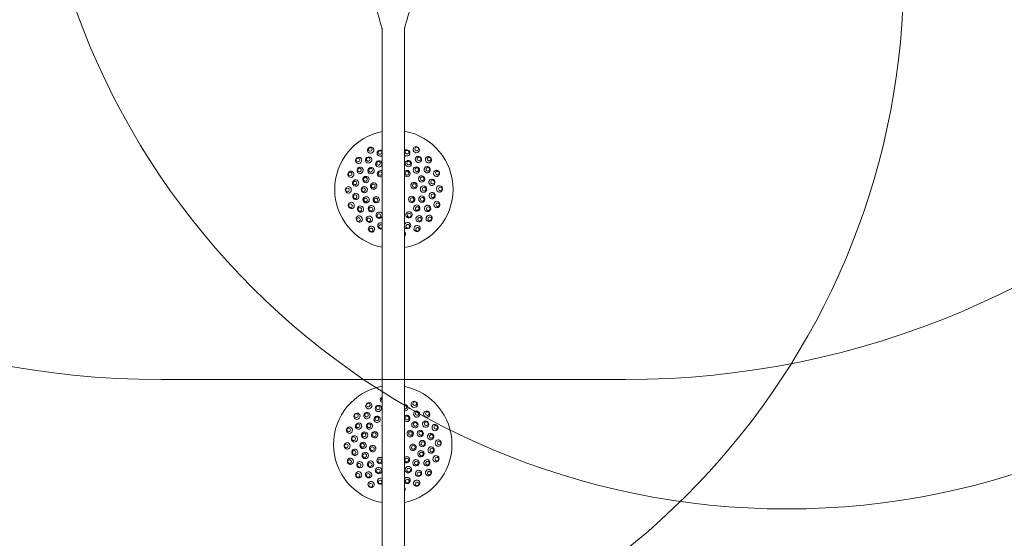
# Model space of a CAD drawing. Units: millimetres. Extents: x 9400 to 21968, y 6833 to 16371.
# Drawn here: x 17725 to 19846, y 9188 to 10307 of the extents above; entities that cross this region are included whole.
import ezdxf

# ---------------------------------------------------------------- set-up
doc = ezdxf.new("R2010")
doc.units = ezdxf.units.MM
doc.header["$LTSCALE"] = 75
doc.layers.add('Dimension (ISO)', color=7, linetype='Continuous', lineweight=18)
doc.layers.add('Visible (ISO)', color=7, linetype='Continuous', lineweight=18)
doc.layers.add('Fall Zone', color=5, linetype='Continuous', lineweight=20, true_color=0x0000ff)
doc.styles.add('Note Text (ISO)', font='tahoma.ttf')
doc.dimstyles.new('Aplay Dimension Styles M', dxfattribs={"dimscale": 75, "dimtxt": 2.5, "dimasz": 2.5, "dimexe": 3.175, "dimexo": 2, "dimgap": 0.762, "dimtad": 1, "dimdec": 1, "dimlfac": 0.001, "dimrnd": 1e-08, "dimzin": 0, "dimdsep": 46, "dimtxsty": 'Note Text (ISO)', "dimcen": 0.09, "dimdle": 10, "dimclrd": 256, "dimclre": 256, "dimclrt": 7, "dimadec": 0, "dimazin": 0, "dimtfac": 1.40208, "dimtofl": 0, "dimtmove": 0, "dimatfit": 3, "dimfxl": 1, "dimtolj": 1, "dimtzin": 0, "dimlwd": -1, "dimlwe": -1, "dimarcsym": 0})

# ---------------------------------------------------------------- blocks, each defined once
blk = doc.blocks.new('*D36')
at = {"layer": 'Defpoints', "color": 0, "transparency": 16777216}
for p in [(15490.3, 15510.8), (18661.7, 6832.8), (21661.7, 6832.8)]:
    blk.add_point(p, dxfattribs=at)
at = {"layer": 'Dimension (ISO)', "transparency": 16777216}
for p, q in [((15640.3, 15510.8), (21899.8, 15510.8)), ((21661.7, 15323.3), (21661.7, 7020.3)), ((18811.7, 6832.8), (21899.8, 6832.8))]:
    blk.add_line(p, q, dxfattribs=at)
for points in [[(21630.4, 15323.3), (21692.9, 15323.3), (21661.7, 15510.8)], [(21630.4, 7020.3), (21692.9, 7020.3), (21661.7, 6832.8)]]:
    blk.add_solid(points, dxfattribs=at)
at = {"layer": 'Dimension (ISO)', "color": 7, "transparency": 16777216, "insert": (21408.5, 11171.8), "char_height": 187.5, "attachment_point": 2, "rotation": 90, "style": 'Note Text (ISO)'}
blk.add_mtext('\\A1;8.7 m', dxfattribs=at)

msp = doc.modelspace()

# ---------------------------------------------------------------- linework, layer by layer
at = {"layer": 'Fall Zone'}
msp.add_line((19029.66, 9530.79), (18029.66, 9530.79), dxfattribs=at)
at = {"layer": 'Fall Zone', "color": 30, "true_color": 0xff8000}
msp.add_circle((19377.16, 10879.32), 1627.5, dxfattribs=at)
at = {"layer": 'Fall Zone'}
for centre, radius, start, end in [((18029.66, 11390.79), 1860, 180, 270), ((19029.66, 11390.79), 1860, 270, 0), ((18029.66, 10411.88), 1600, 275, 0)]:
    msp.add_arc(centre, radius, start, end, dxfattribs=at)
at = {"layer": 'Fall Zone', "color": 30, "true_color": 0xff8000}
for centre, start, end in [((18004.66, 10365.79), 180, 270), ((19054.66, 10365.79), 270, 0)]:
    msp.add_arc(centre, 1500, start, end, dxfattribs=at)
at = {"layer": 'Visible (ISO)'}
for p, q in [((18505.51, 8494.94), (18505.51, 10286.64)), ((18553.81, 8494.94), (18553.81, 10286.64))]:
    msp.add_line(p, q, dxfattribs=at)
for centre, start, end in [((18530.89, 9940.79), 101.47918, 258.52082), ((18530.89, 9940.79), 280.3588, 79.6412), ((18528.44, 9390.79), 100.35925, 259.64075), ((18528.44, 9390.79), 281.47872, 78.52128)]:
    msp.add_arc(centre, 127.5, start, end, dxfattribs=at)
for centre, major_axis, ratio, start_param, end_param in [((18546.92, 10037.68), (6.84, -1.13), 0.9361322, 0.0579677, 0.2493857), ((18480.89, 10025.32), (5.97, 3.53), 0.9361322, 6.2652689, 9.4426944), ((18480.89, 10025.32), (5.97, 3.53), 0.9361322, 3.1595091, 6.2652689), ((18501.51, 10018.93), (-6.49, -2.44), 0.9542841, 3.7486284, 8.1287923), ((18558.61, 10019.53), (6.54, -2.3), 0.9542841, 4.2682265, 8.9463872), ((18579.09, 10026.35), (6.04, -3.4), 0.9361322, 3.1595091, 6.2652689), ((18579.09, 10026.35), (6.04, -3.4), 0.9361322, 6.2652689, 9.4426944), ((18454.99, 10003.12), (4.4, 5.36), 0.9361322, 6.2652689, 9.4426944), ((18454.99, 10003.12), (4.4, 5.36), 0.9361322, 3.1595091, 6.2652689), ((18605.45, 10004.71), (4.51, -5.27), 0.9361322, 3.1595091, 6.2652689), ((18605.45, 10004.71), (4.51, -5.27), 0.9361322, 6.2652689, 9.4426944), ((18438.25, 9973.4), (2.3, 6.54), 0.9361322, 6.2652689, 9.4426944), ((18438.25, 9973.4), (2.3, 6.54), 0.9361322, 3.1595091, 6.2652689), ((18502.12, 9974.34), (-5.27, -4.51), 0.9874004, 3.4963796, 7.6651403), ((18501.6, 9974.95), (3.04, 2.6), 0.9874004, 5.7619474, 11.6827579), ((18558.94, 9974.94), (-5.36, 4.4), 0.9874004, 1.4155929, 6.2303282), ((18622.82, 9975.35), (2.44, -6.49), 0.9361322, 3.1595091, 6.2652689), ((18622.82, 9975.35), (2.44, -6.49), 0.9361322, 6.2652689, 9.4426944), ((18432.68, 9939.75), (-0.07, 6.94), 0.9361322, 6.2652689, 9.4426944), ((18432.68, 9939.75), (-0.07, 6.94), 0.9361322, 3.1595091, 6.2652689), ((18629.09, 9941.82), (0.07, -6.94), 0.9361322, 3.1595091, 6.2652689), ((18629.09, 9941.82), (0.07, -6.94), 0.9361322, 6.2652689, 9.4426944), ((18438.96, 9906.23), (-2.44, 6.49), 0.9361322, 6.2652689, 9.4426944), ((18438.96, 9906.23), (-2.44, 6.49), 0.9361322, 3.1595091, 6.2652689), ((18623.53, 9908.17), (-2.3, -6.54), 0.9361322, 3.1595091, 6.2652689), ((18623.53, 9908.17), (-2.3, -6.54), 0.9361322, 6.2652689, 9.4426944), ((18499.56, 9885.17), (6.04, -3.4), 0.9735271, 1.028055, 6.2584363), ((18456.32, 9876.87), (-4.51, 5.27), 0.9361322, 6.2652689, 9.4426944), ((18456.32, 9876.87), (-4.51, 5.27), 0.9361322, 3.1595091, 6.2652689), ((18503.17, 9862.05), (-6.54, 2.3), 0.9542841, 4.689345, 8.5252687), ((18560.27, 9862.65), (6.49, 2.44), 0.9542841, 3.1586967, 8.718724), ((18606.79, 9878.46), (-4.4, -5.36), 0.9361322, 3.1595091, 6.2652689), ((18606.79, 9878.46), (-4.4, -5.36), 0.9361322, 6.2652689, 9.4426944), ((18482.68, 9855.22), (-6.04, 3.4), 0.9361322, 6.2652689, 9.4426944), ((18482.68, 9855.22), (-6.04, 3.4), 0.9361322, 3.1595091, 6.2652689), ((18502.66, 9860.61), (-3.77, 1.33), 0.9542841, 4.2372437, 8.97737), ((18548.96, 9844.25), (6.82, 1.28), 0.9361322, 0.0179164, 0.6205314), ((18548.96, 9844.25), (6.82, 1.28), 0.9361322, 5.3156374, 6.3011017), ((18580.89, 9856.26), (-5.97, -3.53), 0.9361322, 3.1595091, 6.2652689), ((18580.89, 9856.26), (-5.97, -3.53), 0.9361322, 6.2652689, 9.4426944), ((18508.51, 9486.96), (-6.79, -1.41), 0.9361322, 4.9687283, 6.3011017), ((18508.51, 9486.96), (-6.79, -1.41), 0.9361322, 0.0179164, 0.9312025), ((18508.15, 9488.71), (-3.92, -0.81), 0.9361322, 5.2417615, 6.9413546), ((18574.99, 9477.27), (6.11, -3.29), 0.9361322, 6.2652689, 9.4426944), ((18476.82, 9474.34), (5.9, 3.65), 0.9361322, 6.2652689, 9.4426944), ((18476.82, 9474.34), (5.9, 3.65), 0.9361322, 3.1595091, 6.2652689), ((18554.64, 9470.05), (6.59, -2.18), 0.9542841, 4.8978666, 8.2796315), ((18555.12, 9471.49), (3.8, -1.26), 0.9542841, 4.684238, 8.4932602), ((18574.99, 9477.27), (6.11, -3.29), 0.9361322, 3.1595091, 6.2652689), ((18601.76, 9456.13), (4.62, -5.18), 0.9361322, 6.2652689, 9.4426944), ((18451.36, 9451.65), (4.3, 5.44), 0.9361322, 6.2652689, 9.4426944), ((18451.36, 9451.65), (4.3, 5.44), 0.9361322, 3.1595091, 6.2652689), ((18558.7, 9447), (-6.11, 3.29), 0.9735271, 1.2665616, 5.981957), ((18601.76, 9456.13), (4.62, -5.18), 0.9361322, 3.1595091, 6.2652689), ((18435.19, 9421.61), (2.18, 6.59), 0.9361322, 6.2652689, 9.4426944), ((18435.19, 9421.61), (2.18, 6.59), 0.9361322, 3.1595091, 6.2652689), ((18512.09, 9431.85), (-6.44, -2.57), 0.9874004, 5.5918025, 6.2254745), ((18619.69, 9427.11), (2.57, -6.44), 0.9361322, 3.1595091, 6.2652689), ((18619.69, 9427.11), (2.57, -6.44), 0.9361322, 6.2652689, 9.4426944), ((18626.61, 9393.72), (0.21, -6.93), 0.9361322, 3.1595091, 6.2652689), ((18626.61, 9393.72), (0.21, -6.93), 0.9361322, 6.2652689, 9.4426944), ((18430.27, 9387.86), (-0.21, 6.93), 0.9361322, 6.2652689, 9.4426944), ((18430.27, 9387.86), (-0.21, 6.93), 0.9361322, 3.1595091, 6.2652689), ((18437.2, 9354.46), (-2.57, 6.44), 0.9361322, 6.2652689, 9.4426944), ((18437.2, 9354.46), (-2.57, 6.44), 0.9361322, 3.1595091, 6.2652689), ((18501.06, 9356.1), (5.44, -4.3), 0.9874004, 1.530668, 6.0768291), ((18557.85, 9357.79), (5.18, 4.62), 0.9874004, 3.3664687, 7.7565886), ((18621.69, 9359.96), (-2.18, -6.59), 0.9361322, 3.1595091, 6.2652689), ((18621.69, 9359.96), (-2.18, -6.59), 0.9361322, 6.2652689, 9.4426944), ((18605.52, 9329.93), (-4.3, -5.44), 0.9361322, 3.1595091, 6.2652689), ((18605.52, 9329.93), (-4.3, -5.44), 0.9361322, 6.2652689, 9.4426944), ((18455.12, 9325.44), (-4.62, 5.18), 0.9361322, 6.2652689, 9.4426944), ((18455.12, 9325.44), (-4.62, 5.18), 0.9361322, 3.1595091, 6.2652689), ((18502.24, 9311.53), (-6.59, 2.18), 0.9542841, 4.524138, 8.6533601), ((18501.76, 9310.08), (-3.8, 1.26), 0.9542841, 3.7901154, 9.3873828), ((18559.32, 9313.23), (6.44, 2.57), 0.9542841, 3.4245136, 8.4157046), ((18580.06, 9307.24), (-5.9, -3.65), 0.9361322, 3.1595091, 6.2652689), ((18481.89, 9304.31), (-6.11, 3.29), 0.9361322, 6.2652689, 9.4426944), ((18481.89, 9304.31), (-6.11, 3.29), 0.9361322, 3.1595091, 6.2652689), ((18548.37, 9294.62), (6.79, 1.41), 0.9361322, 0.0179164, 0.473783), ((18548.37, 9294.62), (6.79, 1.41), 0.9361322, 5.4261478, 6.3011017), ((18580.06, 9307.24), (-5.9, -3.65), 0.9361322, 6.2652689, 9.4426944)]:
    msp.add_ellipse(centre, major_axis=major_axis, ratio=ratio, start_param=start_param, end_param=end_param, dxfattribs=at)
for centre, major_axis, ratio in [((18479.98, 10026.86), (-3.44, -2.04), 0.9361322), ((18500.98, 10020.35), (-3.74, -1.41), 0.9542841), ((18559.12, 10020.96), (-3.77, 1.33), 0.9542841), ((18579.97, 10027.91), (-3.49, 1.96), 0.9361322), ((18453.61, 10004.25), (-2.54, -3.09), 0.9361322), ((18476.56, 10004.17), (5.27, 4.51), 0.9542841), ((18475.57, 10005.32), (-3.04, -2.6), 0.9542841), ((18498.39, 9995.73), (5.97, 3.53), 0.9735271), ((18497.8, 9996.73), (-3.44, -2.04), 0.9735271), ((18562.22, 9996.41), (6.04, -3.4), 0.9735271), ((18562.79, 9997.42), (-3.49, 1.96), 0.9735271), ((18583.87, 10005.3), (5.36, -4.4), 0.9542841), ((18584.84, 10006.47), (-3.09, 2.54), 0.9542841), ((18606.81, 10005.87), (-2.6, 3.04), 0.9361322), ((18436.56, 9974), (-1.33, -3.77), 0.9361322), ((18458.16, 9981.76), (3.4, 6.04), 0.9542841), ((18456.83, 9982.51), (-1.96, -3.49), 0.9542841), ((18481.56, 9981.3), (4.4, 5.36), 0.9735271), ((18480.66, 9982.04), (-2.54, -3.09), 0.9735271), ((18559.45, 9975.56), (-3.09, 2.54), 0.9874004), ((18579.36, 9982.34), (4.51, -5.27), 0.9735271), ((18580.24, 9983.09), (-2.6, 3.04), 0.9735271), ((18590.64, 9963.25), (2.44, -6.49), 0.9735271), ((18602.74, 9983.29), (3.53, -5.97), 0.9542841), ((18604.05, 9984.06), (-2.04, 3.44), 0.9542841), ((18624.49, 9975.98), (-1.41, 3.74), 0.9361322), ((18448.53, 9954.42), (1.13, 6.84), 0.9542841), ((18447.03, 9954.66), (-0.65, -3.95), 0.9542841), ((18470.67, 9961.99), (2.3, 6.54), 0.9735271), ((18469.58, 9962.37), (-1.33, -3.77), 0.9735271), ((18487.29, 9948), (1.13, 6.84), 0.9874004), ((18486.49, 9948.13), (-0.65, -3.95), 0.9874004), ((18574.33, 9948.92), (1.28, -6.82), 0.9874004), ((18575.12, 9949.07), (-0.74, 3.93), 0.9874004), ((18591.73, 9963.66), (-1.41, 3.74), 0.9735271), ((18612.94, 9956.15), (1.28, -6.82), 0.9542841), ((18614.44, 9956.43), (-0.74, 3.93), 0.9542841), ((18430.89, 9939.73), (0.04, -4), 0.9361322), ((18448.83, 9925.42), (-1.28, 6.82), 0.9542841), ((18447.34, 9925.14), (0.74, -3.93), 0.9542841), ((18467.05, 9940.11), (-0.07, 6.94), 0.9735271), ((18465.89, 9940.1), (0.04, -4), 0.9735271), ((18594.72, 9941.46), (0.07, -6.94), 0.9735271), ((18595.89, 9941.47), (-0.04, 4), 0.9735271), ((18613.25, 9927.16), (-1.13, -6.84), 0.9542841), ((18614.75, 9926.91), (0.65, 3.95), 0.9542841), ((18630.88, 9941.84), (-0.04, 4), 0.9361322), ((18437.29, 9905.6), (1.41, -3.74), 0.9361322), ((18471.13, 9918.32), (-2.44, 6.49), 0.9735271), ((18470.05, 9917.91), (1.41, -3.74), 0.9735271), ((18492.85, 9918.29), (-3.53, 5.97), 0.9874004), ((18492.16, 9917.88), (2.04, -3.44), 0.9874004), ((18569.39, 9919.1), (-3.4, -6.04), 0.9874004), ((18570.1, 9918.7), (1.96, 3.49), 0.9874004), ((18580.22, 9900.27), (-4.4, -5.36), 0.9735271), ((18591.1, 9919.59), (-2.3, -6.54), 0.9735271), ((18592.2, 9919.2), (1.33, 3.77), 0.9735271), ((18603.62, 9899.81), (-3.4, -6.04), 0.9542841), ((18625.21, 9907.58), (1.33, 3.77), 0.9361322), ((18459.04, 9898.29), (-3.53, 5.97), 0.9542841), ((18457.73, 9897.51), (2.04, -3.44), 0.9542841), ((18482.42, 9899.24), (-4.51, 5.27), 0.9735271), ((18481.54, 9898.48), (2.6, -3.04), 0.9735271), ((18498.98, 9884.16), (3.49, -1.96), 0.9735271), ((18563.39, 9885.84), (-5.97, -3.53), 0.9735271), ((18563.98, 9884.84), (3.44, 2.04), 0.9735271), ((18581.12, 9899.53), (2.54, 3.09), 0.9735271), ((18604.95, 9899.07), (1.96, 3.49), 0.9542841), ((18454.97, 9875.7), (2.6, -3.04), 0.9361322), ((18477.91, 9876.28), (-5.36, 4.4), 0.9542841), ((18476.94, 9875.1), (3.09, -2.54), 0.9542841), ((18560.8, 9861.22), (3.74, 1.41), 0.9542841), ((18585.22, 9877.41), (-5.27, -4.51), 0.9542841), ((18586.21, 9876.25), (3.04, 2.6), 0.9542841), ((18608.17, 9877.32), (2.54, 3.09), 0.9361322), ((18481.81, 9853.66), (3.49, -1.96), 0.9361322), ((18581.8, 9854.72), (3.44, 2.04), 0.9361322), ((18575.84, 9478.84), (-3.52, 1.9), 0.9361322), ((18475.88, 9475.86), (-3.4, -2.1), 0.9361322), ((18497.56, 9468.35), (6.44, 2.57), 0.9542841), ((18497, 9469.76), (-3.72, -1.48), 0.9542841), ((18580.17, 9456.31), (5.44, -4.3), 0.9542841), ((18449.95, 9452.75), (-2.48, -3.14), 0.9361322), ((18472.9, 9453.11), (5.18, 4.62), 0.9542841), ((18471.89, 9454.24), (-2.99, -2.66), 0.9542841), ((18494.89, 9445.1), (5.9, 3.65), 0.9735271), ((18494.28, 9446.09), (-3.4, -2.1), 0.9735271), ((18559.25, 9448.02), (-3.52, 1.9), 0.9735271), ((18576.1, 9433.26), (4.62, -5.18), 0.9735271), ((18581.11, 9457.5), (-3.14, 2.48), 0.9542841), ((18599.46, 9434.66), (3.65, -5.9), 0.9542841), ((18603.1, 9457.32), (-2.66, 2.99), 0.9361322), ((18433.49, 9422.17), (-1.26, -3.8), 0.9361322), ((18454.93, 9430.35), (3.29, 6.11), 0.9542841), ((18453.6, 9431.07), (-1.9, -3.52), 0.9542841), ((18478.34, 9430.35), (4.3, 5.44), 0.9735271), ((18477.43, 9431.07), (-2.48, -3.14), 0.9735271), ((18489.53, 9411.73), (3.29, 6.11), 0.9874004), ((18566.04, 9414.02), (3.65, -5.9), 0.9874004), ((18576.97, 9434.03), (-2.66, 2.99), 0.9735271), ((18587.75, 9414.4), (2.57, -6.44), 0.9735271), ((18600.75, 9435.46), (-2.1, 3.4), 0.9542841), ((18621.35, 9427.78), (-1.48, 3.72), 0.9361322), ((18445.83, 9402.83), (1, 6.86), 0.9542841), ((18444.33, 9403.05), (-0.58, -3.96), 0.9542841), ((18467.83, 9410.82), (2.18, 6.59), 0.9735271), ((18466.73, 9411.19), (-1.26, -3.8), 0.9735271), ((18488.82, 9412.12), (-1.9, -3.52), 0.9874004), ((18566.72, 9414.44), (-2.1, 3.4), 0.9874004), ((18588.83, 9414.83), (-1.48, 3.72), 0.9735271), ((18592.25, 9392.69), (0.21, -6.93), 0.9735271), ((18610.18, 9407.73), (1.41, -6.79), 0.9542841), ((18611.67, 9408.04), (-0.81, 3.92), 0.9542841), ((18428.49, 9387.81), (0.12, -4), 0.9361322), ((18446.7, 9373.85), (-1.41, 6.79), 0.9542841), ((18445.21, 9373.54), (0.81, -3.92), 0.9542841), ((18464.63, 9388.88), (-0.21, 6.93), 0.9735271), ((18463.47, 9388.85), (0.12, -4), 0.9735271), ((18485.17, 9381.82), (-1.41, 6.79), 0.9874004), ((18484.38, 9381.66), (0.81, -3.92), 0.9874004), ((18572.17, 9384.41), (-1, -6.86), 0.9874004), ((18572.97, 9384.3), (0.58, 3.96), 0.9874004), ((18589.05, 9370.75), (-2.18, -6.59), 0.9735271), ((18593.41, 9392.73), (-0.12, 4), 0.9735271), ((18611.05, 9378.75), (-1, -6.86), 0.9542841), ((18612.55, 9378.53), (0.58, 3.96), 0.9542841), ((18628.4, 9393.77), (-0.12, 4), 0.9361322), ((18435.53, 9353.8), (1.48, -3.72), 0.9361322), ((18469.13, 9367.18), (-2.57, 6.44), 0.9735271), ((18468.05, 9366.75), (1.48, -3.72), 0.9735271), ((18480.78, 9348.31), (-4.62, 5.18), 0.9735271), ((18500.56, 9355.47), (3.14, -2.48), 0.9874004), ((18558.38, 9357.19), (2.99, 2.66), 0.9874004), ((18578.55, 9351.23), (-4.3, -5.44), 0.9735271), ((18590.16, 9370.39), (1.26, 3.8), 0.9735271), ((18601.95, 9351.22), (-3.29, -6.11), 0.9542841), ((18623.39, 9359.4), (1.26, 3.8), 0.9361322), ((18457.42, 9346.91), (-3.65, 5.9), 0.9542841), ((18456.13, 9346.11), (2.1, -3.4), 0.9542841), ((18479.92, 9347.54), (2.66, -2.99), 0.9735271), ((18498.19, 9334.58), (-6.11, 3.29), 0.9735271), ((18497.63, 9333.55), (3.52, -1.9), 0.9735271), ((18561.99, 9336.48), (-5.9, -3.65), 0.9735271), ((18562.61, 9335.49), (3.4, 2.1), 0.9735271), ((18579.46, 9350.51), (2.48, 3.14), 0.9735271), ((18583.98, 9328.47), (-5.18, -4.62), 0.9542841), ((18603.29, 9350.5), (1.9, 3.52), 0.9542841), ((18453.79, 9324.25), (2.66, -2.99), 0.9361322), ((18476.71, 9325.27), (-5.44, 4.3), 0.9542841), ((18475.77, 9324.07), (3.14, -2.48), 0.9542841), ((18559.88, 9311.82), (3.72, 1.48), 0.9542841), ((18585, 9327.33), (2.99, 2.66), 0.9542841), ((18606.93, 9328.82), (2.48, 3.14), 0.9361322), ((18481.05, 9302.73), (3.52, -1.9), 0.9361322), ((18581, 9305.71), (3.4, 2.1), 0.9361322)]:
    msp.add_ellipse(centre, major_axis=major_axis, ratio=ratio, dxfattribs=at)
for points, knots in [([(18505.51, 10286.64), (18505.51, 10286.81), (18505.49, 10286.97), (18505.42, 10287.51), (18505.34, 10287.88), (18505.02, 10289.36), (18504.74, 10290.45), (18503.57, 10294.82), (18502.61, 10298.07), (18500.42, 10305.53), (18499.17, 10309.72), (18497.33, 10316.02), (18496.72, 10318.12), (18495.85, 10321.29), (18495.57, 10322.34), (18495.17, 10323.94), (18495.04, 10324.47), (18494.81, 10325.54), (18494.66, 10326.09), (18494.66, 10326.64)], [0, 0, 0, 0, 0.0502918, 0.0502918, 0.163431, 0.163431, 0.5026765, 0.5026765, 1.5200913, 1.5200913, 2.8328018, 2.8328018, 3.4892084, 3.4892084, 3.8176637, 3.8176637, 3.98214, 3.98214, 4.1472541, 4.1472541, 4.1472541, 4.1472541]), ([(18564.66, 10326.64), (18564.66, 10326.48), (18564.65, 10326.33), (18564.58, 10325.85), (18564.51, 10325.53), (18564.23, 10324.25), (18563.97, 10323.29), (18562.93, 10319.49), (18562.08, 10316.67), (18559.87, 10309.37), (18558.5, 10304.89), (18556.53, 10298.13), (18555.88, 10295.86), (18554.98, 10292.43), (18554.69, 10291.28), (18554.3, 10289.56), (18554.17, 10288.98), (18554.01, 10288.12), (18553.95, 10287.83), (18553.86, 10287.24), (18553.81, 10286.94), (18553.81, 10286.64)], [0, 0, 0, 0, 0.0460204, 0.0460204, 0.1448859, 0.1448859, 0.4413241, 0.4413241, 1.3302883, 1.3302883, 2.7336052, 2.7336052, 3.4428677, 3.4428677, 3.8013456, 3.8013456, 3.9812356, 3.9812356, 4.0713379, 4.0713379, 4.1619712, 4.1619712, 4.1619712, 4.1619712])]:
    msp.add_open_spline(points, degree=3, knots=knots, dxfattribs=at)

# ---------------------------------------------------------------- dimensions: what is measured, and where the dimension line sits
at = {"layer": 'Dimension (ISO)'}
dim = msp.add_linear_dim(base=(21661.67, 6832.84), p1=(15490.33, 15510.79), p2=(18661.67, 6832.84), angle=90, text='<> m', dimstyle='Aplay Dimension Styles M', override={"dimgap": 0.762, "dimdec": 1, "dimlfac": 0.001, "dimpost": '', "dimtol": 0, "dimlim": 0, "dimtp": 0, "dimtm": 0, "dimtdec": 2, "dimatfit": 1}, dxfattribs=at)
dim.commit()
dim.dimension.update_dxf_attribs({"geometry": '*D36', "text_midpoint": (21661.67, 11171.82), "dimtype": 160})

doc.saveas('drawing.dxf')
